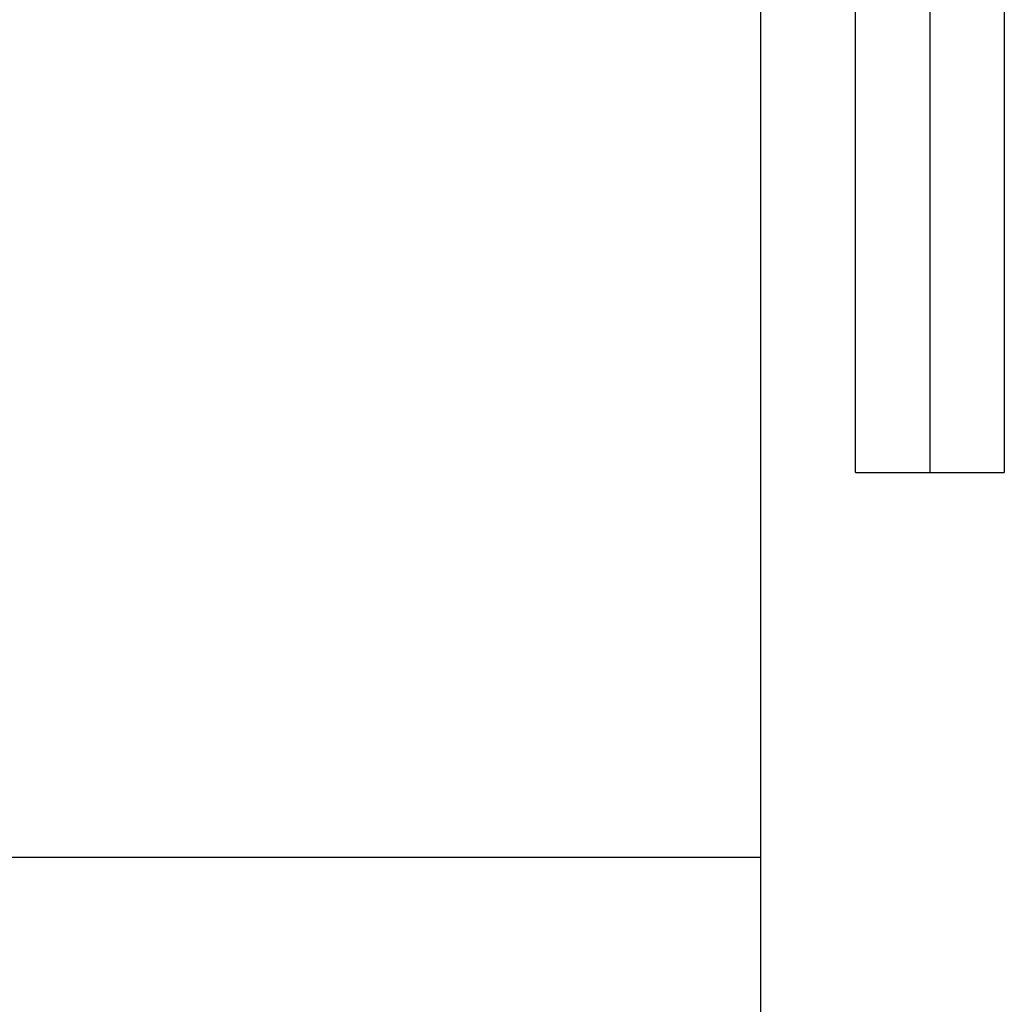
# Model space of a CAD drawing. Extents: x -1 to 1890, y 0 to 1293.
# Drawn here: x 944 to 961, y 267 to 283 of the extents above; entities that cross this region are included whole.
import ezdxf

# ---------------------------------------------------------------- set-up
doc = ezdxf.new("R2010")
doc.units = 0
doc.linetypes.add('HIDDENNEW0', pattern=[4.5, 1.5, -1.5, 1.5])
doc.linetypes.add('PHANTOM', pattern=[29.5, 9.5, -1.5, 3, -1.5, 3, -1.5, 9.5])
doc.layers.get('0').update_dxf_attribs({"linetype": 'CONTINUOUS'})
for name, color, linetype in [('CENTERLINES', 1, 'PHANTOM'), ('DIMENSIONS', 1, 'HIDDENNEW0'), ('VISIBLE_GEOMETRY', 1, 'HIDDENNEW0')]:
    doc.layers.add(name, color=color, linetype=linetype)
doc.styles.get("Standard").update_dxf_attribs({"font": 'monotxt.shx'})
doc.dimstyles.new('DSTYLE5', dxfattribs={"dimtxt": 14, "dimasz": 3.5, "dimexe": 1, "dimexo": 1, "dimgap": 1.5, "dimtad": 1, "dimdec": 3, "dimlfac": 4, "dimrnd": 0.001, "dimzin": 11, "dimcen": 0.09, "dimazin": 3, "dimtp": 0.1, "dimtfac": 1, "dimtdec": 4, "dimtofl": 0, "dimtmove": 0, "dimatfit": 3, "dimtolj": 1, "dimtzin": 0})
doc.dimstyles.new('DSTYLE6', dxfattribs={"dimtxt": 14, "dimasz": 3.5, "dimexe": 1, "dimexo": 1, "dimgap": 1.5, "dimtad": 1, "dimdec": 0, "dimlfac": 4, "dimzin": 11, "dimcen": 0.09, "dimazin": 3, "dimtol": 1, "dimtp": 1, "dimtfac": 1, "dimtdec": 4, "dimtofl": 0, "dimtmove": 0, "dimatfit": 3, "dimtolj": 1, "dimtzin": 0})

# ---------------------------------------------------------------- blocks, each defined once
blk = doc.blocks.new('_AH13')
at = {"color": 0, "linetype": 'CONTINUOUS'}
blk.add_solid([(0, 0), (-1, 0.166667), (-1, -0.166667), (0, 0)], dxfattribs=at)
blk = doc.blocks.new('*D6654')
at = {"layer": 'DIMENSIONS', "color": 1, "linetype": 'CONTINUOUS'}
for p, q in [((844.40699, 285.61101), (844.40699, 268.02082)), ((956.90699, 284.02361), (956.90699, 268.02082)), ((844.40699, 269.02082), (900.65699, 269.02082)), ((956.90699, 269.02082), (900.65699, 269.02082))]:
    blk.add_line(p, q, dxfattribs=at)
at = {"layer": 'DIMENSIONS', "color": 1, "xscale": 3.5, "yscale": 3.5, "zscale": 3.5}
for p, rotation in [((844.40699, 269.02082), 180), ((956.90699, 269.02082), 360)]:
    blk.add_blockref('_AH13', p, dxfattribs=dict(at, rotation=rotation))
at = {"layer": 'DIMENSIONS', "color": 1, "linetype": 'CONTINUOUS', "width": 0.75}
blk.add_text('450', height=3.5, dxfattribs=at).set_placement((896.71949, 270.52182))
blk = doc.blocks.new('*D6655')
at = {"layer": 'DIMENSIONS', "color": 1, "linetype": 'CONTINUOUS'}
for p, q in [((176.72687, 284.02355), (176.72687, 253.6291)), ((956.90699, 284.02361), (956.90699, 253.6291)), ((176.72687, 254.6291), (566.81693, 254.6291)), ((956.90699, 254.6291), (566.81693, 254.6291))]:
    blk.add_line(p, q, dxfattribs=at)
at = {"layer": 'DIMENSIONS', "color": 1, "xscale": 3.5, "yscale": 3.5, "zscale": 3.5}
for p, rotation in [((176.72687, 254.6291), 540), ((176.72687, 254.6291), 540), ((956.90699, 254.6291), 360), ((956.90699, 254.6291), 360)]:
    blk.add_blockref('_AH13', p, dxfattribs=dict(at, rotation=rotation))
at = {"layer": 'DIMENSIONS', "color": 1, "linetype": 'CONTINUOUS', "width": 0.75}
for s, height, p in [('3121', 3.5, (559.81693, 256.1301)), ('%%p1', 1.75, (571.19193, 257.0051))]:
    blk.add_text(s, height=height, rotation=360, dxfattribs=at).set_placement(p)

msp = doc.modelspace()

# ---------------------------------------------------------------- linework, layer by layer
at = {"layer": 'CENTERLINES', "color": 1, "linetype": 'CONTINUOUS'}
msp.add_line((959.75699, 300.36105), (959.75699, 275.48605), dxfattribs=at)
at = {"layer": 'VISIBLE_GEOMETRY', "color": 1, "linetype": 'CONTINUOUS'}
for p, q in [((958.50699, 275.48605), (958.50699, 297.86105)), ((961.00699, 297.86105), (961.00699, 275.48605)), ((958.50699, 275.48605), (961.00699, 275.48605))]:
    msp.add_line(p, q, dxfattribs=at)

# ---------------------------------------------------------------- dimensions: what is measured, and where the dimension line sits
at = {"layer": 'DIMENSIONS', "color": 1, "linetype": 'CONTINUOUS'}
for base, p1, p2, dimstyle, picture, middle in [((956.90699, 269.02082), (844.40699, 286.61101), (956.90699, 285.02361), 'DSTYLE5', '*D6654', (900.65699, 272.27182)), ((176.72687, 254.6291), (956.90699, 285.02361), (176.72687, 285.02355), 'DSTYLE6', '*D6655', (566.81693, 257.8801))]:
    dim = msp.add_linear_dim(base=base, p1=p1, p2=p2, dimstyle=dimstyle, override={"dimblk": '_AH13', "dimsah": 0}, dxfattribs=at)
    dim.commit()
    dim.dimension.update_dxf_attribs({"geometry": picture, "text_midpoint": middle, "dimtype": 128})

doc.saveas('drawing.dxf')
